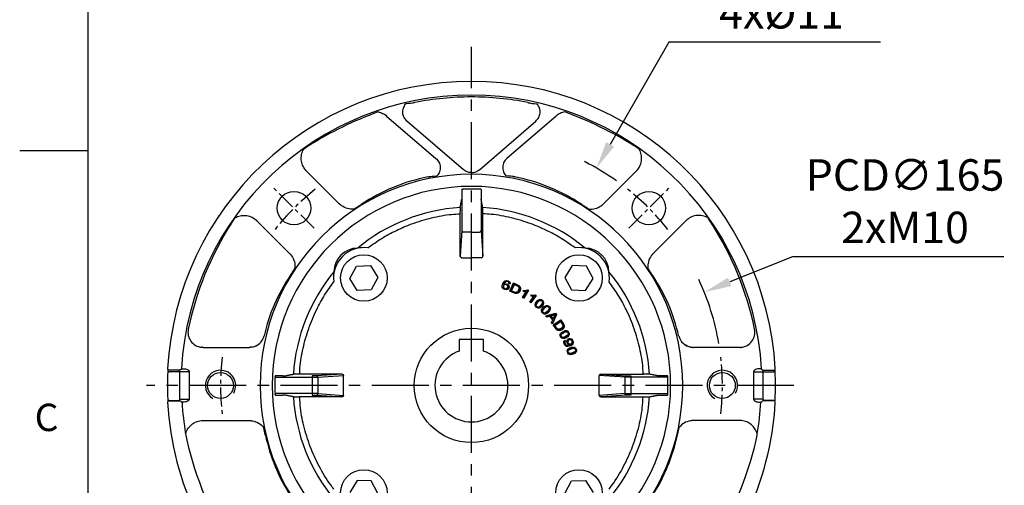
# Model space of a CAD drawing. Units: millimetres. Extents: x -32 to 1260, y -18 to 882.
# Drawn here: x -22 to 301, y 410 to 563 of the extents above; entities that cross this region are included whole.
import ezdxf
from ezdxf.enums import TextEntityAlignment as Align

# ---------------------------------------------------------------- set-up
doc = ezdxf.new("R2010")
doc.units = ezdxf.units.MM
doc.header["$LTSCALE"] = 5
doc.linetypes.add('CENTER', pattern=[2, 1.25, -0.25, 0.25, -0.25])
for name, color, linetype in [('CEN', 2, 'CENTER'), ('DIM', 3, 'Continuous'), ('MAIN', 7, 'Continuous'), ('THIN', 1, 'Continuous')]:
    doc.layers.add(name, color=color, linetype=linetype)
doc.styles.add('ATTDEF', font='txt')
doc.styles.get("Standard").update_dxf_attribs({"font": 'simplex.shx'})
doc.dimstyles.new('C', dxfattribs={"dimscale": 4.5, "dimtxt": 2.3, "dimasz": 2, "dimexe": 1, "dimexo": 1, "dimgap": 1, "dimtad": 1, "dimtoh": 1, "dimdec": 4, "dimdsep": 46, "dimtxsty": 'Standard', "dimcen": 0, "dimclrd": 256, "dimclre": 256, "dimclrt": 256, "dimadec": 0, "dimazin": 0, "dimtfac": 0.6, "dimtdec": 4, "dimtofl": 0, "dimtmove": 0, "dimatfit": 3, "dimfxl": 0, "dimtolj": 1, "dimarcsym": 0})

# ---------------------------------------------------------------- blocks, each defined once
blk = doc.blocks.new('GJA420')
at = {"color": 0}
for p, q in [((0, 0), (0, 192)), ((0, 115.5), (-5, 115.5))]:
    blk.add_line(p, q, dxfattribs=at)
blk.add_text('C', height=2, dxfattribs=at).set_placement((-3.908, 95))
at = {"color": 4, "style": 'ATTDEF'}
blk.add_attdef('料號', text='', height=2.5, dxfattribs=at).set_placement((120.5, 3), align=Align.MIDDLE_LEFT)
for tag, p in [('比例', (200.5, 3)), ('版本', (236.5, 3))]:
    blk.add_attdef(tag, text='', height=2.5, dxfattribs=at).set_placement(p, align=Align.MIDDLE_CENTER)
blk = doc.blocks.new('A$C4A7B63BF')
at = {"layer": 'CEN'}
for p, q in [((48.22, 126.71), (34.98, 139.96)), ((151.65, 126.71), (164.89, 139.96))]:
    blk.add_line(p, q, dxfattribs=at)
for start, end in [(128.493, 141.507), (38.493, 51.507), (173.493, 186.507), (353.4935, 6.5065)]:
    blk.add_arc((99.94, 75), 82.5, start, end, dxfattribs=at)
at = {"layer": 'MAIN'}
for p, q in [((72.07, 163.66), (88.27, 149.7)), ((97.33, 145.99), (78.75, 161.99)), ((102.54, 145.99), (121.12, 161.99)), ((127.8, 163.66), (111.6, 149.7)), ((56.48, 134.77), (45.72, 145.53)), ((143.39, 134.77), (154.15, 145.53)), ((96.75, 139.5), (96.75, 127.4)), ((103.12, 139.5), (103.12, 127.4)), ((96.19, 117.53), (96.19, 131.56)), ((103.69, 117.53), (103.69, 131.56)), ((29.41, 129.22), (40.17, 118.46)), ((170.47, 129.22), (159.7, 118.46)), ((96.73, 125.95), (96.19, 117.53)), ((99.94, 125.46), (97.23, 125.46)), ((99.94, 125.46), (102.64, 125.46)), ((103.14, 125.95), (103.69, 117.53)), ((96.68, 117.02), (99.94, 117.02)), ((103.19, 117.02), (99.94, 117.02)), ((59.96, 110.2), (62.14, 114.28)), ((62.14, 114.28), (66.76, 114.43)), ((66.76, 114.43), (69.2, 110.51)), ((133.11, 114.43), (130.67, 110.51)), ((137.73, 114.28), (133.11, 114.43)), ((139.91, 110.2), (137.73, 114.28)), ((62.4, 106.28), (59.96, 110.2)), ((69.2, 110.51), (67.02, 106.43)), ((130.67, 110.51), (132.85, 106.43)), ((137.47, 106.28), (139.91, 110.2)), ((110.55, 107.21), (110.5, 107.19)), ((110.64, 108.33), (110.54, 108.2)), ((111.88, 107.82), (111.83, 107.8)), ((112.66, 108.39), (112.23, 108.51)), ((112.61, 108.46), (112.28, 108.55)), ((112.55, 106.01), (113.8, 108.74)), ((112.62, 106.04), (113.83, 108.67)), ((113.07, 106.11), (114.06, 108.29)), ((113.14, 106.14), (114.09, 108.22)), ((113.83, 108.67), (113.8, 108.74)), ((67.02, 106.43), (62.4, 106.28)), ((112.55, 106.01), (112.62, 106.04)), ((116.75, 103.92), (117.93, 105.95)), ((116.75, 103.92), (116.82, 103.94)), ((117.13, 103.69), (116.75, 103.92)), ((116.82, 103.94), (118.03, 106.01)), ((117.12, 103.77), (116.82, 103.94)), ((116.93, 106.01), (117.11, 106.32)), ((117.14, 106.26), (117.02, 106.05)), ((118.57, 106.28), (117.12, 103.77)), ((117.13, 103.69), (117.12, 103.77)), ((118.65, 106.3), (117.13, 103.69)), ((117.93, 105.95), (118.03, 106.01)), ((118.4, 106.45), (118.65, 106.3)), ((118.4, 106.39), (118.57, 106.28)), ((118.65, 106.3), (118.57, 106.28)), ((119.12, 102.4), (120.46, 104.33)), ((119.19, 102.42), (120.57, 104.39)), ((121.13, 104.61), (119.47, 102.22)), ((119.48, 104.47), (119.68, 104.77)), ((121.21, 104.62), (119.48, 102.15)), ((119.7, 104.71), (119.56, 104.5)), ((120.46, 104.33), (120.57, 104.39)), ((120.96, 104.73), (121.13, 104.61)), ((120.97, 104.79), (121.21, 104.62)), ((121.21, 104.62), (121.13, 104.61)), ((132.85, 106.43), (137.47, 106.28)), ((119.12, 102.4), (119.19, 102.42)), ((119.48, 102.15), (119.12, 102.4)), ((119.47, 102.22), (119.19, 102.42)), ((119.48, 102.15), (119.47, 102.22)), ((121.19, 101.27), (121.25, 101.28)), ((122.19, 100.42), (122.18, 100.47)), ((122.34, 103.26), (122.32, 103.31)), ((123.27, 102.46), (123.32, 102.47)), ((124.63, 101.28), (124.62, 101.34)), ((125.49, 100.41), (125.54, 100.41)), ((123.32, 99.39), (123.38, 99.4)), ((124.25, 98.47), (124.24, 98.52)), ((124.4, 97.87), (127.59, 98.75)), ((124.73, 97.48), (124.4, 97.87)), ((124.4, 97.87), (124.5, 97.84)), ((124.5, 97.84), (127.57, 98.69)), ((124.75, 97.54), (124.5, 97.84)), ((125.69, 97.77), (124.73, 97.48)), ((124.73, 97.48), (124.75, 97.54)), ((125.7, 97.83), (124.75, 97.54)), ((125.69, 97.77), (125.7, 97.83)), ((126.66, 96.61), (125.69, 97.77)), ((126.72, 96.62), (125.7, 97.83)), ((126.82, 96.83), (125.92, 97.9)), ((125.92, 97.9), (126.01, 97.87)), ((126.81, 96.93), (126.01, 97.87)), ((127.86, 98.34), (126.57, 95.39)), ((127.92, 98.35), (126.58, 95.29)), ((127.52, 98.43), (127.51, 98.36)), ((127.51, 98.36), (127.52, 98.35)), ((127.52, 98.43), (127.58, 98.35)), ((127.58, 98.35), (127.52, 98.35)), ((127.57, 98.69), (127.59, 98.75)), ((127.57, 98.69), (127.86, 98.34)), ((127.59, 98.75), (127.92, 98.35)), ((127.92, 98.35), (127.86, 98.34)), ((126.23, 95.7), (126.66, 96.61)), ((126.23, 95.7), (126.3, 95.71)), ((126.58, 95.29), (126.23, 95.7)), ((126.3, 95.71), (126.72, 96.62)), ((126.57, 95.39), (126.3, 95.71)), ((126.58, 95.29), (126.57, 95.39)), ((126.66, 96.61), (126.72, 96.62)), ((126.81, 96.93), (126.82, 96.83)), ((126.82, 94.96), (129.3, 96.64)), ((126.82, 94.96), (126.89, 94.95)), ((126.89, 94.95), (129.28, 96.57)), ((127.3, 94.78), (129.29, 96.12)), ((127.38, 94.76), (129.27, 96.05)), ((129.28, 96.57), (129.3, 96.64)), ((129.38, 91.57), (129.43, 91.57)), ((131.18, 93.01), (131.19, 93.06)), ((131.75, 91.92), (131.8, 91.91)), ((11.73, 87.53), (26.94, 87.53)), ((130, 90.42), (130.01, 90.47)), ((130.85, 89.46), (130.7, 89.74)), ((130.72, 89.82), (130.92, 89.44)), ((130.85, 89.46), (130.92, 89.44)), ((132.12, 88.41), (132.16, 88.46)), ((132.13, 88.4), (132.12, 88.41)), ((132.13, 88.4), (132.2, 88.37)), ((132.2, 88.37), (132.16, 88.46)), ((133.03, 89.07), (133.08, 89.05)), ((133.75, 87.53), (133.77, 87.58)), ((188.15, 87.53), (172.93, 87.53)), ((131.74, 86.42), (131.79, 86.4)), ((132.15, 85.18), (132.17, 85.23)), ((134.13, 86.36), (134.18, 86.35)), ((0.09, 79.51), (0.59, 79.49)), ((3.67, 80.06), (0.36, 80.06)), ((3.77, 79.49), (0.59, 79.49)), ((4.02, 79.49), (3.77, 79.49)), ((6.9, 79.52), (4.02, 79.49)), ((4.02, 70.51), (4.02, 79.49)), ((4.79, 80.51), (4.79, 80.49)), ((4.79, 80.51), (5.18, 80.51)), ((6.9, 79.52), (7.15, 79.52)), ((7.15, 79.52), (7.15, 70.48)), ((37.9, 78.22), (38.85, 78.22)), ((57.4, 78.75), (43.38, 78.75)), ((47.54, 78.18), (47.54, 77.68)), ((57.4, 78.75), (48.99, 78.2)), ((49.47, 77.7), (57.92, 78.25)), ((49.47, 77.7), (49.47, 72.3)), ((57.92, 71.75), (57.92, 78.25)), ((150.4, 77.7), (141.95, 78.25)), ((141.95, 71.75), (141.95, 78.25)), ((142.47, 78.75), (156.49, 78.75)), ((142.47, 78.75), (150.88, 78.2)), ((150.4, 77.7), (150.4, 72.3)), ((152.33, 78.18), (152.33, 77.68)), ((161.98, 78.22), (161.02, 78.22)), ((192.72, 79.52), (192.72, 70.48)), ((192.97, 79.52), (192.72, 79.52)), ((192.97, 79.52), (195.85, 79.49)), ((195.09, 80.51), (194.69, 80.51)), ((195.09, 80.51), (195.09, 80.49)), ((195.85, 70.51), (195.85, 79.49)), ((195.85, 79.49), (196.1, 79.49)), ((196.1, 79.49), (199.28, 79.49)), ((196.2, 80.06), (199.51, 80.06)), ((199.78, 79.51), (199.28, 79.49)), ((35.37, 77.68), (47.54, 77.68)), ((47.54, 77.68), (47.54, 72.32)), ((152.33, 77.68), (152.33, 72.32)), ((164.5, 77.68), (152.33, 77.68)), ((47.54, 72.32), (35.37, 72.32)), ((38.85, 71.78), (37.9, 71.78)), ((57.4, 71.25), (43.38, 71.25)), ((47.54, 72.32), (47.54, 71.82)), ((48.99, 71.8), (57.4, 71.25)), ((49.47, 72.3), (57.92, 71.75)), ((150.4, 72.3), (141.95, 71.75)), ((150.88, 71.8), (142.47, 71.25)), ((142.47, 71.25), (156.49, 71.25)), ((152.33, 72.32), (164.5, 72.32)), ((152.33, 72.32), (152.33, 71.82)), ((161.02, 71.78), (161.98, 71.78)), ((0.36, 69.94), (3.67, 69.94)), ((0.61, 70.01), (3.77, 70.01)), ((4.02, 70.51), (6.9, 70.48)), ((4.79, 69.51), (4.79, 69.49)), ((5.18, 69.49), (4.79, 69.49)), ((6.9, 70.48), (7.15, 70.48)), ((192.97, 70.48), (192.72, 70.48)), ((195.85, 70.51), (192.97, 70.48)), ((194.69, 69.49), (195.09, 69.49)), ((195.09, 69.51), (195.09, 69.49)), ((199.27, 70.01), (196.1, 70.01)), ((199.51, 69.94), (196.2, 69.94)), ((0.44, 64.38), (0.47, 64.38)), ((11.73, 63.46), (26.94, 63.46)), ((188.15, 63.46), (172.93, 63.46)), ((62.4, 43.72), (59.96, 39.8)), ((67.02, 43.57), (62.4, 43.72)), ((69.2, 39.49), (67.02, 43.57)), ((130.67, 39.49), (132.85, 43.57)), ((132.85, 43.57), (137.47, 43.72)), ((137.47, 43.72), (139.91, 39.8))]:
    blk.add_line(p, q, dxfattribs=at)
at = {"layer": 'MAIN', "flags": 128}
for points in [[(81.34, 168.09), (80.87, 168), (80.54, 167.93), (79.94, 167.81), (79.28, 167.75), (78.57, 167.66), (78.31, 167.61)], [(118.53, 168.09), (119, 168), (119.33, 167.93), (119.93, 167.81), (120.59, 167.75), (121.3, 167.66), (121.56, 167.61)], [(85.68, 143.61), (86.15, 143.7), (86.46, 143.76), (87.02, 143.86), (87.64, 143.89), (88.48, 143.96), (88.61, 143.98)], [(114.19, 143.61), (113.72, 143.7), (113.41, 143.76), (112.85, 143.86), (112.23, 143.89), (111.39, 143.96), (111.26, 143.98)], [(96.97, 139.55), (97.12, 139.56), (97.25, 139.57)], [(102.9, 139.55), (102.75, 139.56), (102.62, 139.57)], [(110.64, 108.33), (110.99, 108.47), (111.34, 108.48), (111.78, 108.34), (112.07, 108.12), (112.28, 107.82), (112.35, 107.54), (112.32, 107.25), (112.21, 106.96), (111.97, 106.69), (111.69, 106.54), (111.34, 106.47), (110.92, 106.54), (110.51, 106.74), (110.22, 107.04), (110.08, 107.33), (110.04, 107.65), (110.15, 108.24), (110.5, 108.99), (110.77, 109.29), (111.14, 109.48), (111.49, 109.52), (111.97, 109.42), (112.35, 109.2), (112.55, 108.98), (112.66, 108.7), (112.67, 108.45), (112.66, 108.39)], [(110.54, 108.2), (110.94, 108.4), (111.28, 108.43), (111.69, 108.33), (111.99, 108.13), (112.2, 107.84), (112.29, 107.58), (112.28, 107.3), (112.19, 107.03), (111.97, 106.76), (111.72, 106.6), (111.4, 106.53), (111.07, 106.55), (110.61, 106.75), (110.3, 107.02), (110.15, 107.29), (110.09, 107.6), (110.17, 108.14), (110.5, 108.9), (110.76, 109.21), (111.05, 109.4), (111.39, 109.47), (111.81, 109.42), (112.22, 109.23), (112.45, 109.03), (112.58, 108.82), (112.62, 108.58), (112.61, 108.46)], [(111.88, 107.82), (111.78, 107.97), (111.6, 108.11), (111.31, 108.22), (111, 108.23), (110.73, 108.12), (110.56, 107.96), (110.47, 107.76), (110.43, 107.52), (110.47, 107.26), (110.5, 107.19)], [(111.83, 107.8), (111.73, 107.95), (111.56, 108.07), (111.28, 108.18), (110.98, 108.17), (110.74, 108.07), (110.59, 107.91), (110.5, 107.69), (110.48, 107.44), (110.55, 107.21)], [(112.28, 108.55), (112.25, 108.81), (112.16, 108.98), (112.01, 109.12), (111.77, 109.22), (111.49, 109.25), (111.24, 109.18), (111.13, 109.13)], [(112.23, 108.51), (112.2, 108.78), (112.13, 108.94), (112, 109.06), (111.78, 109.16), (111.53, 109.2), (111.29, 109.14), (111.16, 109.08)], [(112.28, 108.55), (112.26, 108.53), (112.23, 108.51)], [(113.8, 108.74), (114.47, 108.43), (115.56, 107.88), (115.86, 107.56), (116.03, 107.15), (116.07, 106.73), (115.96, 106.28), (115.6, 105.68), (115.26, 105.39), (114.84, 105.24), (114.45, 105.24), (113.56, 105.55), (112.55, 106.01)], [(112.66, 108.39), (112.64, 108.43), (112.61, 108.46)], [(113.83, 108.67), (114.49, 108.36), (115.44, 107.89), (115.76, 107.61), (115.96, 107.24), (116.02, 106.85), (115.95, 106.41), (115.62, 105.78), (115.29, 105.47), (114.95, 105.32), (114.58, 105.28), (113.98, 105.43), (112.62, 106.04)], [(114.06, 108.29), (114.73, 107.98), (115.36, 107.61), (115.56, 107.36), (115.65, 107.06), (115.64, 106.74), (115.45, 106.22), (115.19, 105.85), (114.92, 105.66), (114.61, 105.57), (114.32, 105.59), (113.07, 106.11)], [(114.09, 108.22), (114.75, 107.91), (115.38, 107.52), (115.54, 107.28), (115.6, 106.99), (115.57, 106.67), (115.32, 106.1), (115.09, 105.83), (114.78, 105.66), (114.48, 105.62), (114.11, 105.7), (113.14, 106.14)], [(116.93, 106.01), (116.98, 106.03), (117.02, 106.05)], [(117.11, 106.32), (117.13, 106.29), (117.14, 106.26)], [(118.4, 106.39), (118.4, 106.42), (118.4, 106.45)], [(119.48, 104.47), (119.52, 104.49), (119.56, 104.5)], [(119.68, 104.77), (119.69, 104.74), (119.7, 104.71)], [(120.96, 104.73), (120.97, 104.76), (120.97, 104.79)], [(122.19, 100.42), (121.87, 100.41), (121.56, 100.51), (121.18, 100.77), (120.95, 101.08), (120.85, 101.38), (120.86, 101.69), (121.02, 102.13), (121.57, 102.85), (121.98, 103.18), (122.32, 103.31)], [(122.18, 100.47), (121.87, 100.46), (121.58, 100.55), (121.22, 100.81), (121, 101.1), (120.91, 101.38), (120.91, 101.67), (121.06, 102.09), (121.58, 102.79), (121.98, 103.12), (122.34, 103.26)], [(121.19, 101.27), (121.19, 101.49), (121.28, 101.79), (121.8, 102.52), (122.1, 102.81), (122.48, 103), (122.69, 103.02), (122.89, 102.97), (123.11, 102.83), (123.27, 102.61), (123.32, 102.47)], [(123.32, 102.47), (123.33, 102.24), (123.24, 101.95), (122.74, 101.24), (122.42, 100.94), (122.12, 100.76), (121.9, 100.71), (121.68, 100.74), (121.49, 100.84), (121.32, 101), (121.22, 101.19), (121.19, 101.27)], [(121.25, 101.28), (121.24, 101.46), (121.31, 101.73), (121.73, 102.36), (122.2, 102.81), (122.41, 102.92), (122.64, 102.97), (122.86, 102.93), (123.06, 102.8), (123.21, 102.62), (123.27, 102.46)], [(123.27, 102.46), (123.28, 102.28), (123.21, 102.01), (122.8, 101.39), (122.32, 100.92), (122.11, 100.81), (121.87, 100.76), (121.66, 100.81), (121.46, 100.94), (121.3, 101.13), (121.25, 101.28)], [(122.34, 103.26), (122.64, 103.27), (122.93, 103.18), (123.29, 102.93), (123.52, 102.63), (123.61, 102.36), (123.61, 102.07), (123.46, 101.65), (122.94, 100.95), (122.54, 100.62), (122.18, 100.47)], [(122.32, 103.31), (122.65, 103.32), (122.96, 103.23), (123.33, 102.96), (123.57, 102.66), (123.66, 102.36), (123.66, 102.05), (123.5, 101.61), (122.95, 100.88), (122.54, 100.56), (122.19, 100.42)], [(124.25, 98.47), (123.92, 98.48), (123.62, 98.6), (123.27, 98.9), (123.06, 99.23), (122.99, 99.53), (123.02, 99.84), (123.22, 100.26), (123.83, 100.94), (124.26, 101.23), (124.62, 101.34)], [(124.24, 98.52), (123.93, 98.53), (123.65, 98.65), (123.31, 98.94), (123.11, 99.24), (123.05, 99.53), (123.07, 99.82), (123.25, 100.22), (123.83, 100.88), (124.26, 101.17), (124.63, 101.28)], [(123.32, 99.39), (123.33, 99.62), (123.45, 99.91), (124.03, 100.59), (124.36, 100.85), (124.75, 101.01), (124.96, 101.02), (125.16, 100.95), (125.36, 100.78), (125.51, 100.56), (125.54, 100.41)], [(125.54, 100.41), (125.53, 100.19), (125.42, 99.9), (124.86, 99.23), (124.52, 98.96), (124.2, 98.81), (123.98, 98.78), (123.76, 98.83), (123.59, 98.94), (123.42, 99.12), (123.34, 99.31), (123.32, 99.39)], [(123.38, 99.4), (123.38, 99.58), (123.48, 99.84), (123.95, 100.44), (124.45, 100.84), (124.67, 100.94), (124.91, 100.97), (125.12, 100.91), (125.31, 100.77), (125.44, 100.57), (125.49, 100.41)], [(125.49, 100.41), (125.49, 100.22), (125.4, 99.97), (124.93, 99.38), (124.41, 98.96), (124.19, 98.86), (123.95, 98.83), (123.75, 98.89), (123.56, 99.04), (123.42, 99.24), (123.38, 99.4)], [(124.63, 101.28), (124.93, 101.27), (125.22, 101.15), (125.55, 100.87), (125.75, 100.56), (125.82, 100.28), (125.79, 99.98), (125.61, 99.58), (125.04, 98.92), (124.61, 98.63), (124.24, 98.52)], [(124.62, 101.34), (124.94, 101.32), (125.24, 101.2), (125.59, 100.9), (125.8, 100.58), (125.87, 100.27), (125.84, 99.96), (125.65, 99.54), (125.04, 98.86), (124.61, 98.57), (124.25, 98.47)], [(126.01, 97.87), (126.72, 98.07), (127.51, 98.36)], [(129.3, 96.64), (129.71, 96.04), (130.35, 95), (130.44, 94.57), (130.38, 94.13), (130.19, 93.75), (129.86, 93.42), (129.25, 93.09), (128.8, 93.02), (128.37, 93.12), (128.04, 93.32), (127.43, 94.05), (126.82, 94.96)], [(129.28, 96.57), (129.69, 95.97), (130.26, 95.07), (130.38, 94.67), (130.36, 94.24), (130.21, 93.88), (129.92, 93.54), (129.32, 93.17), (128.88, 93.08), (128.51, 93.12), (128.17, 93.29), (127.73, 93.72), (126.89, 94.95)], [(129.29, 96.12), (129.7, 95.52), (130.05, 94.87), (130.08, 94.56), (130, 94.25), (129.83, 93.98), (129.39, 93.63), (128.98, 93.46), (128.66, 93.43), (128.34, 93.52), (128.1, 93.68), (127.3, 94.78)], [(129.27, 96.05), (129.68, 95.44), (130.02, 94.79), (130.02, 94.49), (129.93, 94.22), (129.74, 93.96), (129.23, 93.6), (128.89, 93.49), (128.54, 93.5), (128.26, 93.63), (127.98, 93.89), (127.38, 94.76)], [(130, 90.42), (129.69, 90.53), (129.44, 90.73), (129.19, 91.12), (129.09, 91.49), (129.11, 91.8), (129.23, 92.09), (129.54, 92.44), (130.31, 92.91), (130.81, 93.06), (131.19, 93.06)], [(130.01, 90.47), (129.72, 90.58), (129.48, 90.77), (129.24, 91.15), (129.14, 91.5), (129.16, 91.79), (129.27, 92.06), (129.56, 92.39), (130.3, 92.85), (130.79, 93.01), (131.18, 93.01)], [(131.8, 91.91), (131.73, 91.7), (131.54, 91.46), (130.81, 90.98), (130.4, 90.82), (130.05, 90.76), (129.83, 90.8), (129.64, 90.91), (129.5, 91.07), (129.4, 91.29), (129.37, 91.5), (129.38, 91.57)], [(129.38, 91.57), (129.46, 91.79), (129.66, 92.04), (130.41, 92.52), (130.8, 92.67), (131.21, 92.72), (131.42, 92.66), (131.59, 92.53), (131.74, 92.32), (131.81, 92.06), (131.8, 91.91)], [(129.43, 91.57), (129.49, 91.74), (129.66, 91.97), (130.28, 92.4), (130.88, 92.64), (131.12, 92.67), (131.36, 92.63), (131.54, 92.51), (131.68, 92.32), (131.75, 92.09), (131.75, 91.92)], [(131.75, 91.92), (131.69, 91.74), (131.53, 91.53), (130.92, 91.1), (130.3, 90.84), (130.06, 90.82), (129.82, 90.86), (129.65, 90.98), (129.5, 91.17), (129.43, 91.4), (129.43, 91.57)], [(131.19, 93.06), (131.49, 92.95), (131.74, 92.75), (131.99, 92.37), (132.1, 91.99), (132.08, 91.68), (131.96, 91.39), (131.65, 91.04), (130.88, 90.57), (130.38, 90.42), (130, 90.42)], [(131.18, 93.01), (131.47, 92.9), (131.71, 92.71), (131.95, 92.34), (132.05, 91.99), (132.03, 91.7), (131.92, 91.43), (131.63, 91.09), (130.89, 90.63), (130.4, 90.48), (130.01, 90.47)], [(132.12, 88.41), (131.87, 88.52), (131.59, 88.75), (131.41, 89.06), (131.31, 89.46), (131.37, 89.86), (131.55, 90.17), (131.79, 90.36), (132.14, 90.49), (132.45, 90.48), (132.73, 90.39), (133, 90.19), (133.21, 89.9), (133.36, 89.49), (133.36, 89), (133.24, 88.67), (133.02, 88.4), (132.49, 88.08), (131.6, 87.83), (131.22, 87.87), (130.87, 88.03), (130.63, 88.28), (130.38, 88.76), (130.32, 89.11), (130.36, 89.38), (130.5, 89.63), (130.69, 89.8), (130.72, 89.82)], [(132.16, 88.46), (131.88, 88.57), (131.65, 88.76), (131.47, 89.05), (131.37, 89.43), (131.41, 89.81), (131.57, 90.12), (131.8, 90.3), (132.14, 90.43), (132.42, 90.44), (132.69, 90.35), (132.95, 90.17), (133.15, 89.89), (133.3, 89.51), (133.33, 89.11), (133.21, 88.73), (132.99, 88.45), (132.49, 88.14), (131.59, 87.89), (131.23, 87.92), (130.9, 88.08), (130.67, 88.31), (130.43, 88.78), (130.37, 89.1), (130.41, 89.36), (130.54, 89.59), (130.7, 89.74)], [(130.85, 89.46), (130.7, 89.31), (130.62, 89.14), (130.61, 88.95), (130.67, 88.71), (130.8, 88.48), (130.98, 88.31), (131.21, 88.22), (131.55, 88.19), (132.07, 88.32), (132.2, 88.37)], [(130.92, 89.44), (130.76, 89.3), (130.68, 89.15), (130.66, 88.99), (130.7, 88.77), (130.85, 88.5), (131.02, 88.35), (131.23, 88.26), (131.55, 88.24), (132.06, 88.37), (132.13, 88.4)], [(130.72, 89.82), (130.71, 89.78), (130.7, 89.74)], [(132.15, 85.18), (131.87, 85.34), (131.66, 85.58), (131.47, 86.01), (131.43, 86.39), (131.5, 86.69), (131.67, 86.95), (132.03, 87.25), (132.88, 87.58), (133.4, 87.65), (133.77, 87.58)], [(132.17, 85.23), (131.9, 85.38), (131.7, 85.61), (131.53, 86.02), (131.49, 86.38), (131.55, 86.67), (131.71, 86.91), (132.05, 87.2), (132.86, 87.52), (133.37, 87.59), (133.75, 87.53)], [(133.08, 89.05), (132.96, 88.84), (132.77, 88.68), (132.53, 88.59), (132.29, 88.58), (132.07, 88.64), (131.88, 88.78), (131.75, 88.96), (131.65, 89.23), (131.64, 89.55), (131.66, 89.62)], [(133.03, 89.07), (132.92, 88.87), (132.74, 88.73), (132.52, 88.64), (132.31, 88.63), (132.1, 88.69), (131.92, 88.81), (131.77, 89.03), (131.69, 89.28), (131.69, 89.53), (131.71, 89.61)], [(133.77, 87.58), (134.05, 87.42), (134.26, 87.18), (134.45, 86.76), (134.49, 86.38), (134.42, 86.07), (134.25, 85.81), (133.89, 85.52), (133.04, 85.18), (132.53, 85.12), (132.15, 85.18)], [(133.75, 87.53), (134.02, 87.38), (134.22, 87.15), (134.39, 86.75), (134.44, 86.38), (134.37, 86.1), (134.22, 85.85), (133.87, 85.57), (133.06, 85.24), (132.56, 85.17), (132.17, 85.23)], [(134.18, 86.35), (134.07, 86.15), (133.85, 85.94), (133.04, 85.6), (132.61, 85.5), (132.26, 85.51), (132.05, 85.58), (131.88, 85.72), (131.77, 85.9), (131.71, 86.13), (131.72, 86.34), (131.74, 86.42)], [(131.74, 86.42), (131.85, 86.62), (132.08, 86.83), (132.91, 87.18), (133.32, 87.27), (133.74, 87.24), (133.93, 87.15), (134.08, 87), (134.19, 86.76), (134.21, 86.49), (134.18, 86.35)], [(134.13, 86.36), (134.05, 86.2), (133.85, 86.01), (133.17, 85.69), (132.52, 85.55), (132.28, 85.56), (132.05, 85.64), (131.9, 85.79), (131.79, 86), (131.76, 86.24), (131.79, 86.4)], [(131.79, 86.4), (131.88, 86.57), (132.08, 86.76), (132.76, 87.08), (133.39, 87.22), (133.63, 87.21), (133.86, 87.13), (134.02, 86.98), (134.13, 86.77), (134.16, 86.53), (134.13, 86.36)], [(4.56, 80.49), (4.54, 80.38), (4.47, 80.28), (4.34, 80.18), (4.08, 80.09), (3.67, 80.06)], [(4.02, 79.49), (4.01, 79.59), (4, 79.68), (3.97, 79.77), (3.94, 79.84), (3.9, 79.9), (3.86, 79.95), (3.82, 79.98), (3.77, 79.99)], [(35.37, 77.68), (35.37, 77.85), (35.38, 77.96)], [(164.5, 77.68), (164.5, 77.85), (164.49, 77.96)], [(195.31, 80.49), (195.34, 80.38), (195.4, 80.28), (195.54, 80.18), (195.79, 80.09), (196.2, 80.06)], [(195.85, 79.49), (195.86, 79.59), (195.87, 79.68), (195.9, 79.77), (195.93, 79.84), (195.97, 79.9), (196.01, 79.95), (196.06, 79.98), (196.1, 79.99)], [(35.38, 72.04), (35.37, 72.19), (35.37, 72.32)], [(164.49, 72.04), (164.5, 72.19), (164.5, 72.32)], [(3.67, 69.94), (4.16, 69.89), (4.39, 69.78), (4.49, 69.69), (4.55, 69.57), (4.56, 69.51)], [(4.02, 70.51), (4.01, 70.41), (4, 70.32), (3.97, 70.23), (3.94, 70.16), (3.9, 70.1), (3.86, 70.05), (3.82, 70.02), (3.77, 70.01)], [(196.2, 69.94), (195.71, 69.89), (195.48, 69.78), (195.38, 69.69), (195.32, 69.57), (195.31, 69.51)], [(195.85, 70.51), (195.86, 70.41), (195.87, 70.32), (195.9, 70.23), (195.93, 70.16), (195.97, 70.1), (196.01, 70.05), (196.06, 70.02), (196.1, 70.01)], [(0.44, 64.38), (0.5, 64.38)]]:
    blk.add_lwpolyline(points, dxfattribs=at)
at = {"layer": 'MAIN'}
for centre, radius in [((41.6, 133.34), 5.5), ((158.27, 133.34), 5.5), ((64.58, 110.36), 7.65), ((135.29, 110.36), 7.65), ((99.94, 75), 18.8), ((17.44, 75), 4.25), ((182.44, 75), 4.25), ((64.58, 39.64), 7.65), ((135.29, 39.64), 7.65)]:
    blk.add_circle(centre, radius, dxfattribs=at)
for centre, radius, start, end in [((99.94, 75), 100.03, 90, 176.8221), ((99.94, 75), 100.03, 3.1779, 90), ((99.94, 75), 95.53, 90, 176.7034), ((99.94, 75), 94.93, 90, 101.297), ((99.94, 75), 95.53, 3.2966, 90), ((99.94, 75), 94.93, 78.703, 90), ((111.25, 50.04), 122.4, 110.0713, 121.9652), ((88.62, 50.04), 122.4, 58.0348, 69.9287), ((99.94, 75), 95.31, 124.1008, 125.4169), ((99.94, 75), 95.31, 54.5831, 55.8992), ((99.94, 75), 69.47, 90, 270), ((96.78, 85.56), 59.1, 100.8211, 124.072), ((99.94, 75), 69.47, 270, 90), ((103.09, 85.56), 59.1, 55.928, 79.1789), ((99.94, 75), 65.5, 90, 270), ((96.93, 139.27), 0.288, 81.8247, 127.8353), ((99.94, 75), 64.62, 90, 92.3791), ((99.94, 75), 65.5, 270, 90), ((99.94, 75), 64.62, 87.6209, 90), ((102.94, 139.27), 0.288, 52.1647, 98.1753), ((99.94, 75), 58.66, 93.6341, 129.6068), ((124.25, 132.1), 28.07, 177.0529, 181.1091), ((75.62, 132.1), 28.07, 358.8909, 2.9471), ((99.94, 75), 58.66, 50.3932, 86.3659), ((99.94, 75), 95.31, 144.5831, 145.8992), ((99.94, 75), 95.31, 34.1008, 35.4169), ((109.98, 71.95), 105.38, 147.5905, 168.2032), ((89.89, 71.95), 105.38, 11.7968, 32.4095), ((97.23, 125.96), 0.494, 181.3082, 270.669), ((102.64, 125.96), 0.494, 269.331, 358.6918), ((64.58, 110.36), 10, 82.6778, 187.3246), ((62.65, 112.29), 7.91, 90.7783, 179.2217), ((64.51, 107.3), 13.04, 93.2688, 98.6895), ((135.29, 110.36), 10, 352.6754, 97.3222), ((135.36, 107.3), 13.04, 81.3105, 86.7312), ((137.22, 112.29), 7.91, 0.7783, 89.2217), ((87.69, 78.97), 57.24, 145.6569, 167.5023), ((99.94, 75), 58.66, 140.3932, 176.3659), ((70.1, 110.37), 15.49, 172.4689, 175.4706), ((99.94, 75), 58.66, 3.6341, 39.6068), ((129.78, 110.37), 15.49, 4.5294, 7.5311), ((112.18, 78.97), 57.24, 12.4977, 34.3431), ((111.19, 107.51), 0.757, 204.867, 24.3305), ((112.06, 107.89), 1.55, 126.6084, 168.2461), ((111.19, 107.51), 0.704, 204.8188, 24.2085), ((111.95, 107.98), 1.35, 125.7222, 165.3186), ((117.6, 108.71), 2.78, 256.0967, 276.7182), ((117.61, 108.69), 2.71, 257.453, 278.9376), ((117.54, 108.49), 2.22, 258.8267, 292.6607), ((117.56, 108.43), 2.21, 259.1833, 292.309), ((120.36, 107.07), 2.74, 251.1433, 272.0494), ((120.37, 107.09), 2.71, 252.6419, 274.1265), ((120.29, 106.9), 2.22, 254.0156, 287.8496), ((120.3, 106.84), 2.21, 254.3721, 287.4979), ((123.85, 106.84), 9.18, 283.0047, 293.5429), ((145.5, 88.46), 20.52, 151.1967, 155.6323), ((141.59, 90.37), 16.12, 150.3274, 156.3811), ((11.75, 92.54), 5.01, 169.0107, 263.8573), ((26.93, 92.54), 5.01, 279.7327, 346.3571), ((172.94, 92.54), 5.01, 193.6429, 260.2673), ((188.13, 92.54), 5.01, 276.1427, 10.9893), ((132.37, 89.34), 0.766, 338.0972, 157.9359), ((132.37, 89.34), 0.713, 338.1037, 157.5504), ((99.94, 75), 99.95, 177.4115, 182.5885), ((0.55, 80.52), 0.5, 176.8362, 247.7818), ((1.5, 79.66), 1.41, 159.9991, 185.9155), ((35.64, 78.01), 0.259, 139.4043, 190.9356), ((37.42, 25.23), 52.99, 89.4898, 92.1459), ((43.04, 37.89), 40.86, 89.5258, 92.3122), ((48.98, 77.71), 0.494, 359.331, 88.6918), ((150.89, 77.71), 0.494, 91.3082, 180.669), ((156.83, 37.89), 40.86, 87.6878, 90.4742), ((162.45, 25.23), 52.99, 87.8541, 90.5102), ((164.24, 78.01), 0.259, 349.0644, 40.5957), ((199.32, 80.52), 0.5, 292.2182, 3.1638), ((198.37, 79.66), 1.41, 354.0845, 20.0009), ((99.94, 75), 99.95, 357.4115, 2.5885), ((99.94, 75), 64.62, 177.6209, 182.3791), ((99.94, 75), 64.62, 357.6209, 2.3791), ((35.67, 71.99), 0.288, 171.8247, 217.8353), ((37.44, 125.96), 54.18, 267.8831, 270.4812), ((42.84, 99.32), 28.07, 267.0529, 271.1091), ((99.94, 75), 58.66, 183.6341, 219.6068), ((48.98, 72.29), 0.494, 271.3082, 0.669), ((99.94, 75), 58.66, 320.3932, 356.3659), ((150.89, 72.29), 0.494, 179.331, 268.6918), ((157.03, 99.32), 28.07, 268.8909, 272.9471), ((162.43, 125.96), 54.18, 269.5188, 272.1169), ((164.2, 71.99), 0.288, 322.1647, 8.1753), ((0.55, 69.48), 0.5, 112.5551, 183.1625), ((99.94, 75), 100.03, 183.1779, 228.349), ((1.21, 70.36), 1.12, 173.4199, 206.995), ((0.61, 69.51), 0.499, 89.9646, 114.3072), ((99.94, 75), 95.31, 183.3115, 189.5831), ((99.94, 75), 100.03, 311.651, 356.8221), ((99.94, 75), 95.31, 350.4169, 356.6885), ((199.27, 69.51), 0.499, 65.6928, 90.0354), ((199.32, 69.48), 0.5, 356.8375, 67.4449), ((198.66, 70.36), 1.12, 333.005, 6.5801), ((99.94, 75), 95.31, 189.5831, 190.8992), ((91.91, 71.63), 61.1, 192.2706, 212.5705), ((107.96, 71.63), 61.1, 327.4295, 347.7294), ((99.94, 75), 95.31, 349.1008, 350.4169), ((121.03, 83.74), 117.76, 193.1335, 211.8665), ((78.84, 83.74), 117.76, 328.1335, 346.8665)]:
    blk.add_arc(centre, radius, start, end, dxfattribs=at)
at = {"layer": 'MAIN', "extrusion": (0, 0, -1)}
for centre, major_axis, start_param, end_param in [((96.69, 117.54), (-0.034, -0.517), 6.220354, 7.786633), ((57.4, 78.25), (0.517, 0.034), 4.779738, 6.346017), ((57.4, 71.75), (0.517, -0.034), 6.220354, 7.786633)]:
    blk.add_ellipse(centre, major_axis=major_axis, ratio=0.965789, start_param=start_param, end_param=end_param, dxfattribs=at)
at = {"layer": 'MAIN'}
for centre, major_axis, start_param, end_param in [((103.19, 117.54), (0.034, -0.517), 6.220354, 7.786633), ((142.47, 78.25), (-0.517, 0.034), 4.779738, 6.346017), ((142.47, 71.75), (-0.517, -0.034), 6.220354, 7.786633)]:
    blk.add_ellipse(centre, major_axis=major_axis, ratio=0.965789, start_param=start_param, end_param=end_param, dxfattribs=at)
for points, degree, knots in [([(78.75, 161.99), (78.4, 162.38), (77.68, 163.15), (77.28, 164.7), (77.43, 166.3), (78.02, 167.17), (78.31, 167.61)], 3, [0, 0, 0, 0, 0.2497619, 0.4995691, 0.7494223, 1, 1, 1, 1]), ([(121.12, 161.99), (121.47, 162.38), (122.19, 163.15), (122.59, 164.7), (122.44, 166.3), (121.85, 167.17), (121.56, 167.61)], 3, [0, 0, 0, 0, 0.2497619, 0.4995691, 0.7494223, 1, 1, 1, 1]), ([(69.24, 165.01), (69.76, 164.88), (70.79, 164.62), (71.64, 163.98), (72.07, 163.66)], 3, [0, 0, 0, 0, 0.499997, 1, 1, 1, 1]), ([(130.63, 165.01), (130.11, 164.88), (129.08, 164.62), (128.23, 163.98), (127.8, 163.66)], 3, [0, 0, 0, 0, 0.499997, 1, 1, 1, 1]), ([(45.3, 145.99), (44.97, 146.49), (44.31, 147.48), (43.94, 149.24), (43.99, 151.04), (44.46, 152.13), (44.7, 152.67)], 3, [0, 0, 0, 0, 0.250058, 0.5003819, 0.7504494, 1, 1, 1, 1]), ([(154.57, 145.99), (154.9, 146.49), (155.56, 147.48), (155.93, 149.24), (155.88, 151.04), (155.41, 152.13), (155.17, 152.67)], 3, [0, 0, 0, 0, 0.250058, 0.5003819, 0.7504494, 1, 1, 1, 1]), ([(88.27, 149.7), (88.63, 149.31), (89.18, 148.72), (89.55, 147.71), (89.68, 146.92), (89.65, 146.11), (89.46, 145.33), (89.12, 144.6), (88.78, 144.18), (88.61, 143.98)], 3, [0, 0, 0, 0, 0.248647, 0.373856, 0.498742, 0.623927, 0.748979, 0.874478, 1, 1, 1, 1]), ([(111.6, 149.7), (111.24, 149.31), (110.69, 148.72), (110.32, 147.71), (110.19, 146.92), (110.22, 146.11), (110.41, 145.33), (110.75, 144.6), (111.09, 144.18), (111.26, 143.98)], 3, [0, 0, 0, 0, 0.248647, 0.373856, 0.498742, 0.623927, 0.748979, 0.874478, 1, 1, 1, 1]), ([(99.94, 145.02), (99.44, 145.02), (98.49, 145.18), (97.71, 145.73), (97.33, 145.99)], 3, [0.5, 0.5, 0.5, 0.5, 0.7579737, 1, 1, 1, 1]), ([(99.94, 145.02), (100.43, 145.02), (101.39, 145.18), (102.17, 145.73), (102.54, 145.99)], 3, [0.5, 0.5, 0.5, 0.5, 0.7579737, 1, 1, 1, 1]), ([(96.22, 133.54), (96.72, 136.08), (96.75, 136.26)], 1, [0, 0, 1, 1.070053, 1.070053]), ([(103.65, 133.54), (103.15, 136.08), (103.12, 136.26)], 1, [0, 0, 1, 1.070053, 1.070053]), ([(61.37, 133.05), (60.64, 133.04), (59.16, 133.02), (57.89, 133.75), (57.25, 134.12)], 3, [0, 0, 0, 0, 0.499983, 1, 1, 1, 1]), ([(138.5, 133.05), (139.24, 133.04), (140.71, 133.02), (141.98, 133.75), (142.62, 134.12)], 3, [0, 0, 0, 0, 0.499983, 1, 1, 1, 1]), ([(22.26, 130.23), (22.81, 130.47), (23.9, 130.95), (25.7, 131), (27.46, 130.62), (28.45, 129.96), (28.94, 129.63)], 3, [0, 0, 0, 0, 0.249687, 0.499855, 0.750179, 1, 1, 1, 1]), ([(65.85, 120.27), (67.37, 121.35), (70.37, 123.47), (75.22, 126.08), (80.67, 128.42), (86.76, 130.22), (92.12, 131.28), (95.27, 131.41), (96.19, 131.45)], 3, [0, 0, 0, 0, 0.169505, 0.336152, 0.502637, 0.711723, 0.915813, 1, 1, 1, 1]), ([(134.02, 120.27), (132.5, 121.35), (129.5, 123.47), (124.65, 126.08), (119.2, 128.42), (113.12, 130.22), (107.76, 131.28), (104.61, 131.41), (103.69, 131.45)], 3, [0, 0, 0, 0, 0.169505, 0.336152, 0.502637, 0.711723, 0.915813, 1, 1, 1, 1]), ([(177.61, 130.23), (177.06, 130.47), (175.97, 130.95), (174.17, 131), (172.41, 130.62), (171.42, 129.96), (170.93, 129.63)], 3, [0, 0, 0, 0, 0.249687, 0.499855, 0.750179, 1, 1, 1, 1]), ([(96.75, 127.4), (96.75, 127.23), (96.75, 126.91), (96.75, 126.47), (96.74, 126.12), (96.74, 126.01), (96.73, 125.95)], 3, [0, 0, 0, 0, 0.25052, 0.499751, 0.749085, 1, 1, 1, 1]), ([(103.12, 127.4), (103.12, 127.23), (103.12, 126.91), (103.12, 126.47), (103.13, 126.12), (103.13, 126.01), (103.14, 125.95)], 3, [0, 0, 0, 0, 0.25052, 0.499751, 0.749085, 1, 1, 1, 1]), ([(40.82, 117.69), (41.18, 117.05), (41.92, 115.77), (41.9, 114.3), (41.89, 113.56)], 3, [0, 0, 0, 0, 0.500017, 1, 1, 1, 1]), ([(159.06, 117.69), (158.69, 117.05), (157.95, 115.77), (157.97, 114.3), (157.98, 113.56)], 3, [0, 0, 0, 0, 0.500017, 1, 1, 1, 1]), ([(43.47, 78.75), (43.5, 79.43), (43.59, 82.29), (44.53, 87.31), (46.31, 93.76), (48.77, 99.58), (51.56, 104.73), (53.63, 107.63), (54.66, 109.08)], 3, [0, 0, 0, 0, 0.062393, 0.261112, 0.4652, 0.674298, 0.837135, 1, 1, 1, 1]), ([(156.4, 78.75), (156.38, 79.43), (156.28, 82.29), (155.35, 87.31), (153.56, 93.76), (151.11, 99.58), (148.31, 104.73), (146.24, 107.63), (145.21, 109.08)], 3, [0, 0, 0, 0, 0.062393, 0.261112, 0.4652, 0.674298, 0.837135, 1, 1, 1, 1]), ([(27.78, 87.6), (28.08, 87.67), (28.67, 87.8), (29.49, 88.2), (30.24, 88.72), (30.64, 89.17), (30.84, 89.4)], 3, [0, 0, 0, 0, 0.250297, 0.500086, 0.749822, 1, 1, 1, 1]), ([(172.09, 87.6), (171.8, 87.67), (171.2, 87.8), (170.38, 88.2), (169.63, 88.72), (169.23, 89.17), (169.03, 89.4)], 3, [0, 0, 0, 0, 0.250297, 0.500086, 0.749822, 1, 1, 1, 1]), ([(5.18, 80.51), (5.43, 80.49), (5.9, 80.47), (6.46, 80.29), (6.83, 80.08), (7.01, 79.9), (7.13, 79.72), (7.15, 79.58), (7.15, 79.52)], 3, [0, 0, 0, 0, 0.307074, 0.601797, 0.726384, 0.8341, 0.920636, 1, 1, 1, 1]), ([(48.99, 78.2), (48.93, 78.2), (48.81, 78.19), (48.46, 78.19), (48.03, 78.18), (47.7, 78.18), (47.54, 78.18)], 3, [0, 0, 0, 0, 0.2505506, 0.4997921, 0.7491148, 1, 1, 1, 1]), ([(150.88, 78.2), (150.94, 78.2), (151.06, 78.19), (151.41, 78.19), (151.84, 78.18), (152.17, 78.18), (152.33, 78.18)], 3, [0, 0, 0, 0, 0.2505506, 0.4997921, 0.7491148, 1, 1, 1, 1]), ([(194.69, 80.51), (194.44, 80.49), (193.97, 80.47), (193.41, 80.29), (193.05, 80.08), (192.86, 79.9), (192.74, 79.72), (192.73, 79.58), (192.72, 79.52)], 3, [0, 0, 0, 0, 0.307074, 0.601797, 0.726384, 0.8341, 0.920636, 1, 1, 1, 1]), ([(54.66, 40.92), (54.51, 41.12), (52.92, 43.26), (50.19, 47.54), (47.12, 54.04), (44.96, 60.76), (43.74, 66.53), (43.56, 70.03), (43.49, 71.25)], 3, [0, 0, 0, 0, 0.023343, 0.243972, 0.462844, 0.679515, 0.888641, 1, 1, 1, 1]), ([(47.54, 71.82), (47.7, 71.82), (48.03, 71.82), (48.46, 71.81), (48.81, 71.81), (48.93, 71.8), (48.99, 71.8)], 3, [0, 0, 0, 0, 0.2505204, 0.4997506, 0.7490845, 1, 1, 1, 1]), ([(145.21, 40.92), (145.36, 41.12), (146.96, 43.26), (149.68, 47.54), (152.76, 54.04), (154.91, 60.76), (156.13, 66.53), (156.32, 70.03), (156.38, 71.25)], 3, [0, 0, 0, 0, 0.023343, 0.243972, 0.462844, 0.679515, 0.888641, 1, 1, 1, 1]), ([(152.33, 71.82), (152.17, 71.82), (151.84, 71.82), (151.41, 71.81), (151.06, 71.81), (150.94, 71.8), (150.88, 71.8)], 3, [0, 0, 0, 0, 0.2505204, 0.4997506, 0.7490845, 1, 1, 1, 1]), ([(7.15, 70.48), (7.15, 70.42), (7.13, 70.28), (7.01, 70.1), (6.83, 69.92), (6.46, 69.71), (5.9, 69.53), (5.43, 69.51), (5.18, 69.49)], 3, [0, 0, 0, 0, 0.0792707, 0.1658907, 0.2733782, 0.3981974, 0.6929232, 1, 1, 1, 1]), ([(192.72, 70.48), (192.73, 70.42), (192.74, 70.28), (192.86, 70.1), (193.05, 69.92), (193.41, 69.71), (193.97, 69.53), (194.44, 69.51), (194.69, 69.49)], 3, [0, 0, 0, 0, 0.0792707, 0.1658907, 0.2733782, 0.3981974, 0.6929232, 1, 1, 1, 1]), ([(5.96, 59.13), (6.17, 59.69), (6.61, 60.79), (7.85, 62.1), (9.36, 63.08), (10.52, 63.32), (11.11, 63.43)], 3, [0, 0, 0, 0, 0.249689, 0.499857, 0.750179, 1, 1, 1, 1]), ([(27.95, 63.38), (28.66, 63.19), (30.08, 62.81), (31.11, 61.75), (31.62, 61.22)], 3, [0, 0, 0, 0, 0.500017, 1, 1, 1, 1]), ([(171.92, 63.38), (171.21, 63.19), (169.79, 62.81), (168.76, 61.75), (168.25, 61.22)], 3, [0, 0, 0, 0, 0.500017, 1, 1, 1, 1]), ([(193.91, 59.13), (193.7, 59.69), (193.26, 60.79), (192.02, 62.1), (190.51, 63.08), (189.35, 63.32), (188.76, 63.43)], 3, [0, 0, 0, 0, 0.249689, 0.499857, 0.750179, 1, 1, 1, 1])]:
    blk.add_open_spline(points, degree=degree, knots=knots, dxfattribs=at)
for points, degree in [([(81.34, 168.09), (80.76, 167.95)], 1), ([(118.53, 168.09), (119.12, 167.95)], 1), ([(45.72, 145.53), (45.3, 145.99)], 1), ([(154.15, 145.53), (154.57, 145.99)], 1), ([(85.68, 143.61), (86.25, 143.74)], 1), ([(114.19, 143.61), (113.62, 143.74)], 1), ([(57.25, 134.12), (56.48, 134.77)], 1), ([(61.37, 133.05), (63.67, 134.51)], 1), ([(138.5, 133.05), (136.2, 134.51)], 1), ([(142.62, 134.12), (143.39, 134.77)], 1), ([(28.94, 129.63), (29.41, 129.22)], 1), ([(170.93, 129.63), (170.47, 129.22)], 1), ([(40.17, 118.46), (40.82, 117.69)], 1), ([(159.7, 118.46), (159.06, 117.69)], 1), ([(40.42, 111.27), (41.89, 113.56)], 1), ([(159.45, 111.27), (157.98, 113.56)], 1), ([(111.16, 109.08), (111.13, 109.13)], 1), ([(114.06, 108.29), (114.07, 108.28), (114.08, 108.25), (114.08, 108.23), (114.09, 108.22)], 3), ([(113.14, 106.14), (113.13, 106.13), (113.1, 106.12), (113.08, 106.11), (113.07, 106.11)], 3), ([(127.38, 94.76), (127.37, 94.77), (127.34, 94.77), (127.32, 94.78), (127.3, 94.78)], 3), ([(129.29, 96.12), (129.28, 96.11), (129.28, 96.09), (129.27, 96.06), (129.27, 96.05)], 3), ([(11.73, 87.53), (11.21, 87.56)], 1), ([(27.78, 87.6), (26.94, 87.53)], 1), ([(131.66, 89.62), (131.71, 89.61)], 1), ([(172.09, 87.6), (172.93, 87.53)], 1), ([(188.15, 87.53), (188.66, 87.56)], 1), ([(4.79, 80.49), (4.57, 80.49)], 1), ([(38.85, 78.22), (41.39, 78.72)], 1), ([(47.54, 77.68), (47.76, 77.68), (48.19, 77.69), (48.78, 77.69), (49.24, 77.7), (49.4, 77.7), (49.47, 77.7)], 3), ([(152.33, 77.68), (152.11, 77.68), (151.68, 77.69), (151.09, 77.69), (150.63, 77.7), (150.48, 77.7), (150.4, 77.7)], 3), ([(161.02, 78.22), (158.48, 78.72)], 1), ([(195.09, 80.49), (195.31, 80.49)], 1), ([(41.39, 71.28), (38.85, 71.78)], 1), ([(49.47, 72.3), (49.4, 72.3), (49.24, 72.3), (48.78, 72.31), (48.19, 72.31), (47.76, 72.32), (47.54, 72.32)], 3), ([(150.4, 72.3), (150.48, 72.3), (150.63, 72.3), (151.09, 72.31), (151.68, 72.31), (152.11, 72.32), (152.33, 72.32)], 3), ([(158.48, 71.28), (161.02, 71.78)], 1), ([(4.57, 69.51), (4.79, 69.51)], 1), ([(195.31, 69.51), (195.09, 69.51)], 1), ([(11.11, 63.43), (11.73, 63.46)], 1), ([(26.94, 63.46), (27.95, 63.38)], 1), ([(172.93, 63.46), (171.92, 63.38)], 1), ([(188.76, 63.43), (188.15, 63.46)], 1), ([(32.21, 58.56), (31.62, 61.22)], 1), ([(167.66, 58.56), (168.25, 61.22)], 1)]:
    blk.add_open_spline(points, degree=degree, dxfattribs=at)
at = {"layer": 'THIN'}
for centre in [(17.45, 75), (182.45, 75)]:
    blk.add_arc(centre, 5, 330, 239.9088, dxfattribs=at)
blk = doc.blocks.new('*D45')
at = {"layer": 'Defpoints', "color": 0}
for p in [(167.13, 514.03), (84.89, 370.99)]:
    blk.add_point(p, dxfattribs=at)
at = {"layer": 'DIM', "lineweight": -2}
for p, q in [((190.95, 555.45), (171.62, 521.83)), ((260.51, 555.45), (190.95, 555.45))]:
    blk.add_line(p, q, dxfattribs=at)
blk.add_arc((126.01, 442.51), 82.5, 54.6322, 63.2281, dxfattribs=at)
at = {"layer": 'DIM'}
blk.add_solid([(170.32, 522.58), (172.92, 521.08), (167.13, 514.03)], dxfattribs=at)
at = {"layer": 'DIM', "insert": (227.98, 573.75), "char_height": 10.35, "attachment_point": 5}
blk.add_mtext('\\A1;PCD∅165\\P4x%%C11', dxfattribs=at)
blk = doc.blocks.new('*D46')
at = {"layer": 'Defpoints', "color": 0}
for p in [(202.58, 473.22), (49.44, 411.79)]:
    blk.add_point(p, dxfattribs=at)
at = {"layer": 'DIM', "lineweight": -2}
for p, q in [((231.53, 484.84), (210.93, 476.57)), ((301.09, 484.84), (231.53, 484.84))]:
    blk.add_line(p, q, dxfattribs=at)
blk.add_arc((126.01, 442.51), 82.5, 9.6317, 24.9844, dxfattribs=at)
at = {"layer": 'DIM'}
blk.add_solid([(210.38, 477.97), (211.49, 475.18), (202.58, 473.22)], dxfattribs=at)
at = {"layer": 'DIM', "insert": (268.56, 503.14), "char_height": 10.35, "attachment_point": 5}
blk.add_mtext('\\A1;PCD∅165\\P2xM10', dxfattribs=at)

msp = doc.modelspace()

# ---------------------------------------------------------------- linework, layer by layer
at = {"layer": 'CEN', "ltscale": 3}
for p, q in [((126.012595, 240.356054), (126.012595, 553.905226)), ((231.98302, 442.506275), (19.166928, 442.506275))]:
    msp.add_line(p, q, dxfattribs=at)
at = {"layer": 'MAIN'}
for p, q in [((130.012596, 457.606273), (122.012595, 457.606273)), ((122.012595, 457.606273), (122.012595, 453.819983)), ((130.012595, 453.819983), (130.012596, 457.606273))]:
    msp.add_line(p, q, dxfattribs=at)
msp.add_arc((126.012595, 442.506275), 12, 109.47122063, 70.52877937, dxfattribs=at)

# ---------------------------------------------------------------- block references
msp.add_blockref('A$C4A7B63BF', (26.076917, 367.506275))
at = {"layer": 'DIM', "xscale": 4.5, "yscale": 4.5, "zscale": 4.5}
msp.add_blockref('GJA420', (0, 0), dxfattribs=at)

# ---------------------------------------------------------------- dimensions: what is measured, and where the dimension line sits
at = {"layer": 'DIM'}
for p1, p2, text, picture, middle in [((84.890937, 370.985234), (167.134253, 514.027315), 'PCD<>\\P4x%%C11', '*D45', (227.979882, 555.451247)), ((49.444178, 411.789383), (202.581013, 473.223166), 'PCD<>\\P2xM10', '*D46', (268.562208, 484.838067))]:
    dim = msp.add_diameter_dim_2p(p1=p1, p2=p2, text=text, dimstyle='C', dxfattribs=at)
    dim.commit()
    dim.dimension.update_dxf_attribs({"geometry": picture, "text_midpoint": middle, "dimtype": 163})

doc.saveas('drawing.dxf')
